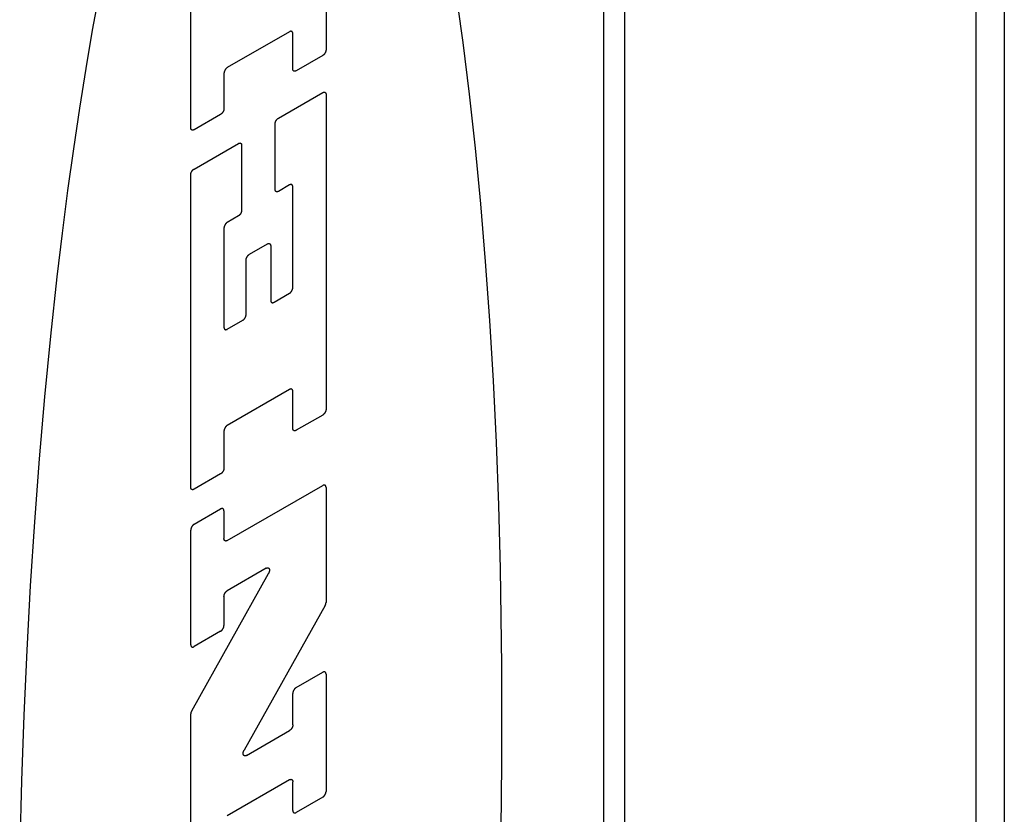
# Model space of a CAD drawing. Units: inches. Extents: x 0.4 to 16.6, y 0.6 to 10.4.
# Drawn here: x 14.8 to 15.1, y 8.3 to 8.5 of the extents above; entities that cross this region are included whole.
import ezdxf

# ---------------------------------------------------------------- set-up
doc = ezdxf.new("R2010")
doc.units = ezdxf.units.IN
doc.header["$LTSCALE"] = 0.935
doc.header["$MEASUREMENT"] = 0
doc.layers.get('0').update_dxf_attribs({"linetype": 'CONTINUOUS'})

msp = doc.modelspace()

# ---------------------------------------------------------------- linework, layer by layer
at = {"color": 7, "linetype": 'CONTINUOUS'}
for p, q in [((15.0134, 8.83084), (15.0134, 7.82016)), ((15.00782, 7.82951), (15.00782, 8.82277)), ((15.11713, 8.62707), (15.11713, 8.26833)), ((15.1094, 8.616), (15.1094, 8.25728)), ((14.93194, 8.53289), (14.93194, 8.48484)), ((14.89501, 8.46352), (14.89501, 8.5268)), ((14.92197, 8.48975), (14.90499, 8.47995)), ((14.92288, 8.47961), (14.92288, 8.48923)), ((14.93104, 8.48327), (14.92378, 8.47908)), ((14.90408, 8.47838), (14.90408, 8.46875)), ((14.91895, 8.46616), (14.93104, 8.47314)), ((14.93194, 8.47261), (14.93194, 8.38664)), ((14.90317, 8.46718), (14.89592, 8.463)), ((14.91804, 8.44668), (14.91804, 8.46459)), ((14.89592, 8.45226), (14.90801, 8.45924)), ((14.90891, 8.45872), (14.90891, 8.44101)), ((14.89501, 8.36532), (14.89501, 8.45069)), ((14.92197, 8.44791), (14.91895, 8.44616)), ((14.92288, 8.41988), (14.92288, 8.44738)), ((14.90801, 8.43944), (14.90499, 8.43769)), ((14.90408, 8.43612), (14.90408, 8.40903)), ((14.91103, 8.42897), (14.91592, 8.43179)), ((14.91683, 8.43127), (14.91683, 8.41639)), ((14.91012, 8.41252), (14.91012, 8.4274)), ((14.91774, 8.41587), (14.92197, 8.41831)), ((14.90499, 8.40851), (14.90922, 8.41095)), ((14.92197, 8.39205), (14.90499, 8.38225)), ((14.92288, 8.38141), (14.92288, 8.39153)), ((14.93104, 8.38507), (14.92378, 8.38089)), ((14.90408, 8.38068), (14.90408, 8.37056)), ((14.90317, 8.36899), (14.89592, 8.3648)), ((14.90499, 8.35078), (14.93104, 8.36582)), ((14.93194, 8.36529), (14.93194, 8.3339)), ((14.89592, 8.35522), (14.90317, 8.35941)), ((14.90408, 8.35889), (14.90408, 8.3513)), ((14.89501, 8.32234), (14.89501, 8.35365)), ((14.89526, 8.30431), (14.91625, 8.34182)), ((14.91559, 8.34322), (14.90499, 8.33709)), ((14.90408, 8.33552), (14.90408, 8.32758)), ((14.93169, 8.33303), (14.90957, 8.29349)), ((14.90317, 8.32601), (14.89592, 8.32182)), ((14.92378, 8.31061), (14.93104, 8.3148)), ((14.93194, 8.31428), (14.93194, 8.28227)), ((14.92288, 8.30045), (14.92288, 8.30904)), ((14.89501, 8.26094), (14.89501, 8.30344)), ((14.91023, 8.2921), (14.92197, 8.29888)), ((14.92197, 8.28544), (14.90499, 8.27564)), ((14.92288, 8.27703), (14.92288, 8.28492)), ((14.93104, 8.2807), (14.92378, 8.27651))]:
    msp.add_line(p, q, dxfattribs=at)
for points in [[(14.86998, 8.50032), (14.86812, 8.49016), (14.86633, 8.47967), (14.86461, 8.46887), (14.86297, 8.45777), (14.86139, 8.44638), (14.8599, 8.43473), (14.85848, 8.42283), (14.85672, 8.40661), (14.85511, 8.39002), (14.85365, 8.3731), (14.85235, 8.3559), (14.85121, 8.33846), (14.85023, 8.32084), (14.84942, 8.30306), (14.84878, 8.28519), (14.84831, 8.26727)], [(14.97974, 8.27196), (14.97995, 8.28988), (14.97995, 8.31662), (14.97956, 8.34305), (14.97909, 8.36043), (14.97845, 8.37756), (14.97764, 8.3944), (14.97666, 8.41089), (14.97552, 8.42701), (14.97422, 8.44271), (14.97276, 8.45794), (14.97115, 8.47267), (14.96939, 8.48686), (14.96797, 8.49713)], [(14.92288, 8.48923), (14.92287, 8.48926), (14.92287, 8.4893), (14.92287, 8.48933), (14.92287, 8.48936), (14.92286, 8.48939), (14.92286, 8.48942), (14.92285, 8.48945), (14.92284, 8.48948), (14.92284, 8.48951), (14.92283, 8.48954), (14.92282, 8.48957), (14.92281, 8.48959), (14.92279, 8.48962), (14.92278, 8.48964), (14.92277, 8.48966), (14.92275, 8.48968), (14.92274, 8.4897), (14.92272, 8.48972), (14.92271, 8.48974), (14.92269, 8.48976), (14.92267, 8.48978), (14.92265, 8.48979), (14.92263, 8.4898), (14.92261, 8.48982), (14.92259, 8.48983), (14.92257, 8.48984), (14.92254, 8.48985), (14.92252, 8.48986), (14.9225, 8.48986), (14.92247, 8.48987), (14.92245, 8.48987), (14.92242, 8.48988), (14.9224, 8.48988), (14.92237, 8.48988), (14.92234, 8.48988), (14.92232, 8.48987), (14.92229, 8.48987), (14.92226, 8.48987), (14.92223, 8.48986), (14.9222, 8.48985), (14.92217, 8.48984), (14.92215, 8.48984), (14.92212, 8.48982), (14.92209, 8.48981), (14.92206, 8.4898), (14.92203, 8.48979), (14.922, 8.48977), (14.92197, 8.48975)], [(14.93194, 8.48484), (14.93194, 8.48481), (14.93194, 8.48477), (14.93194, 8.48474), (14.93194, 8.4847), (14.93193, 8.48466), (14.93193, 8.48463), (14.93192, 8.48459), (14.93191, 8.48455), (14.9319, 8.48452), (14.93189, 8.48448), (14.93188, 8.48444), (14.93187, 8.4844), (14.93186, 8.48436), (14.93185, 8.48433), (14.93184, 8.48429), (14.93182, 8.48425), (14.93181, 8.48421), (14.93179, 8.48417), (14.93177, 8.48413), (14.93176, 8.4841), (14.93174, 8.48406), (14.93172, 8.48402), (14.9317, 8.48399), (14.93168, 8.48395), (14.93166, 8.48391), (14.93163, 8.48388), (14.93161, 8.48384), (14.93159, 8.48381), (14.93156, 8.48377), (14.93154, 8.48374), (14.93151, 8.48371), (14.93149, 8.48367), (14.93146, 8.48364), (14.93144, 8.48361), (14.93141, 8.48358), (14.93138, 8.48355), (14.93136, 8.48352), (14.93133, 8.4835), (14.9313, 8.48347), (14.93127, 8.48344), (14.93124, 8.48342), (14.93121, 8.48339), (14.93118, 8.48337), (14.93115, 8.48335), (14.93112, 8.48333), (14.9311, 8.48331), (14.93107, 8.48329), (14.93104, 8.48327)], [(14.90499, 8.47995), (14.90496, 8.47993), (14.90493, 8.47991), (14.9049, 8.47989), (14.90487, 8.47987), (14.90484, 8.47985), (14.90481, 8.47983), (14.90478, 8.4798), (14.90475, 8.47978), (14.90472, 8.47975), (14.90469, 8.47972), (14.90467, 8.4797), (14.90464, 8.47967), (14.90461, 8.47964), (14.90458, 8.47961), (14.90456, 8.47958), (14.90453, 8.47955), (14.90451, 8.47951), (14.90448, 8.47948), (14.90446, 8.47945), (14.90443, 8.47941), (14.90441, 8.47938), (14.90439, 8.47934), (14.90437, 8.47931), (14.90434, 8.47927), (14.90432, 8.47923), (14.9043, 8.4792), (14.90428, 8.47916), (14.90427, 8.47912), (14.90425, 8.47909), (14.90423, 8.47905), (14.90422, 8.47901), (14.9042, 8.47897), (14.90419, 8.47893), (14.90417, 8.47889), (14.90416, 8.47886), (14.90415, 8.47882), (14.90414, 8.47878), (14.90413, 8.47874), (14.90412, 8.4787), (14.90411, 8.47867), (14.9041, 8.47863), (14.9041, 8.47859), (14.90409, 8.47856), (14.90409, 8.47852), (14.90408, 8.47848), (14.90408, 8.47845), (14.90408, 8.47841), (14.90408, 8.47838)], [(14.92378, 8.47908), (14.92375, 8.47907), (14.92372, 8.47905), (14.92369, 8.47904), (14.92366, 8.47902), (14.92363, 8.47901), (14.92361, 8.479), (14.92358, 8.47899), (14.92355, 8.47898), (14.92352, 8.47898), (14.92349, 8.47897), (14.92346, 8.47897), (14.92343, 8.47896), (14.92341, 8.47896), (14.92338, 8.47896), (14.92335, 8.47896), (14.92333, 8.47896), (14.9233, 8.47897), (14.92328, 8.47897), (14.92325, 8.47897), (14.92323, 8.47898), (14.92321, 8.47899), (14.92318, 8.479), (14.92316, 8.47901), (14.92314, 8.47902), (14.92312, 8.47903), (14.9231, 8.47905), (14.92308, 8.47906), (14.92306, 8.47908), (14.92304, 8.4791), (14.92303, 8.47911), (14.92301, 8.47913), (14.923, 8.47915), (14.92298, 8.47918), (14.92297, 8.4792), (14.92296, 8.47922), (14.92294, 8.47925), (14.92293, 8.47927), (14.92292, 8.4793), (14.92291, 8.47933), (14.92291, 8.47935), (14.9229, 8.47938), (14.92289, 8.47941), (14.92289, 8.47944), (14.92288, 8.47948), (14.92288, 8.47951), (14.92288, 8.47954), (14.92288, 8.47957), (14.92288, 8.47961)], [(14.93104, 8.47314), (14.93107, 8.47315), (14.9311, 8.47317), (14.93112, 8.47318), (14.93115, 8.4732), (14.93118, 8.47321), (14.93121, 8.47322), (14.93124, 8.47323), (14.93127, 8.47324), (14.9313, 8.47324), (14.93133, 8.47325), (14.93136, 8.47326), (14.93138, 8.47326), (14.93141, 8.47326), (14.93144, 8.47326), (14.93146, 8.47326), (14.93149, 8.47326), (14.93151, 8.47326), (14.93154, 8.47325), (14.93156, 8.47325), (14.93159, 8.47324), (14.93161, 8.47323), (14.93163, 8.47322), (14.93166, 8.47321), (14.93168, 8.4732), (14.9317, 8.47319), (14.93172, 8.47317), (14.93174, 8.47316), (14.93176, 8.47314), (14.93177, 8.47313), (14.93179, 8.47311), (14.93181, 8.47309), (14.93182, 8.47307), (14.93184, 8.47305), (14.93185, 8.47302), (14.93186, 8.473), (14.93187, 8.47298), (14.93188, 8.47295), (14.93189, 8.47292), (14.9319, 8.4729), (14.93191, 8.47287), (14.93192, 8.47284), (14.93193, 8.47281), (14.93193, 8.47278), (14.93194, 8.47275), (14.93194, 8.47271), (14.93194, 8.47268), (14.93194, 8.47265), (14.93194, 8.47261)], [(14.90408, 8.46875), (14.90408, 8.46872), (14.90408, 8.46869), (14.90407, 8.46865), (14.90407, 8.46861), (14.90407, 8.46858), (14.90406, 8.46854), (14.90405, 8.4685), (14.90405, 8.46847), (14.90404, 8.46843), (14.90403, 8.46839), (14.90402, 8.46835), (14.90401, 8.46831), (14.904, 8.46828), (14.90398, 8.46824), (14.90397, 8.4682), (14.90396, 8.46816), (14.90394, 8.46812), (14.90393, 8.46808), (14.90391, 8.46805), (14.90389, 8.46801), (14.90387, 8.46797), (14.90385, 8.46793), (14.90383, 8.4679), (14.90381, 8.46786), (14.90379, 8.46783), (14.90377, 8.46779), (14.90375, 8.46775), (14.90372, 8.46772), (14.9037, 8.46769), (14.90368, 8.46765), (14.90365, 8.46762), (14.90363, 8.46759), (14.9036, 8.46755), (14.90357, 8.46752), (14.90355, 8.46749), (14.90352, 8.46746), (14.90349, 8.46744), (14.90346, 8.46741), (14.90343, 8.46738), (14.90341, 8.46736), (14.90338, 8.46733), (14.90335, 8.46731), (14.90332, 8.46728), (14.90329, 8.46726), (14.90326, 8.46724), (14.90323, 8.46722), (14.9032, 8.4672), (14.90317, 8.46718)], [(14.91804, 8.46459), (14.91804, 8.46462), (14.91804, 8.46466), (14.91804, 8.46469), (14.91805, 8.46473), (14.91805, 8.46476), (14.91806, 8.4648), (14.91806, 8.46484), (14.91807, 8.46488), (14.91808, 8.46491), (14.91809, 8.46495), (14.9181, 8.46499), (14.91811, 8.46503), (14.91812, 8.46507), (14.91813, 8.4651), (14.91815, 8.46514), (14.91816, 8.46518), (14.91818, 8.46522), (14.91819, 8.46526), (14.91821, 8.4653), (14.91823, 8.46533), (14.91825, 8.46537), (14.91826, 8.46541), (14.91828, 8.46544), (14.9183, 8.46548), (14.91833, 8.46552), (14.91835, 8.46555), (14.91837, 8.46559), (14.91839, 8.46562), (14.91842, 8.46566), (14.91844, 8.46569), (14.91847, 8.46572), (14.91849, 8.46576), (14.91852, 8.46579), (14.91854, 8.46582), (14.91857, 8.46585), (14.9186, 8.46588), (14.91863, 8.46591), (14.91865, 8.46593), (14.91868, 8.46596), (14.91871, 8.46599), (14.91874, 8.46601), (14.91877, 8.46604), (14.9188, 8.46606), (14.91883, 8.46608), (14.91886, 8.4661), (14.91889, 8.46612), (14.91892, 8.46614), (14.91895, 8.46616)], [(14.89592, 8.463), (14.89589, 8.46298), (14.89586, 8.46296), (14.89583, 8.46295), (14.8958, 8.46294), (14.89577, 8.46293), (14.89574, 8.46291), (14.89571, 8.4629), (14.89568, 8.4629), (14.89565, 8.46289), (14.89563, 8.46288), (14.8956, 8.46288), (14.89557, 8.46288), (14.89554, 8.46287), (14.89552, 8.46287), (14.89549, 8.46287), (14.89546, 8.46287), (14.89544, 8.46288), (14.89541, 8.46288), (14.89539, 8.46289), (14.89537, 8.46289), (14.89534, 8.4629), (14.89532, 8.46291), (14.8953, 8.46292), (14.89528, 8.46293), (14.89526, 8.46295), (14.89524, 8.46296), (14.89522, 8.46297), (14.8952, 8.46299), (14.89518, 8.46301), (14.89516, 8.46303), (14.89515, 8.46305), (14.89513, 8.46307), (14.89512, 8.46309), (14.8951, 8.46311), (14.89509, 8.46313), (14.89508, 8.46316), (14.89507, 8.46318), (14.89506, 8.46321), (14.89505, 8.46324), (14.89504, 8.46327), (14.89503, 8.4633), (14.89503, 8.46333), (14.89502, 8.46336), (14.89502, 8.46339), (14.89502, 8.46342), (14.89501, 8.46345), (14.89501, 8.46349), (14.89501, 8.46352)], [(14.90801, 8.45924), (14.90804, 8.45926), (14.90807, 8.45927), (14.9081, 8.45929), (14.90813, 8.4593), (14.90816, 8.45931), (14.90818, 8.45932), (14.90821, 8.45933), (14.90824, 8.45934), (14.90827, 8.45935), (14.9083, 8.45935), (14.90833, 8.45936), (14.90835, 8.45936), (14.90838, 8.45936), (14.90841, 8.45937), (14.90844, 8.45937), (14.90846, 8.45936), (14.90849, 8.45936), (14.90851, 8.45936), (14.90854, 8.45935), (14.90856, 8.45934), (14.90858, 8.45934), (14.90861, 8.45933), (14.90863, 8.45932), (14.90865, 8.45931), (14.90867, 8.45929), (14.90869, 8.45928), (14.90871, 8.45926), (14.90873, 8.45925), (14.90874, 8.45923), (14.90876, 8.45921), (14.90878, 8.45919), (14.90879, 8.45917), (14.90881, 8.45915), (14.90882, 8.45913), (14.90883, 8.4591), (14.90885, 8.45908), (14.90886, 8.45905), (14.90887, 8.45903), (14.90888, 8.459), (14.90888, 8.45897), (14.90889, 8.45894), (14.9089, 8.45891), (14.9089, 8.45888), (14.90891, 8.45885), (14.90891, 8.45882), (14.90891, 8.45879), (14.90891, 8.45875), (14.90891, 8.45872)], [(14.89501, 8.45069), (14.89501, 8.45073), (14.89501, 8.45076), (14.89502, 8.4508), (14.89502, 8.45083), (14.89502, 8.45087), (14.89503, 8.45091), (14.89503, 8.45094), (14.89504, 8.45098), (14.89505, 8.45102), (14.89506, 8.45106), (14.89507, 8.45109), (14.89508, 8.45113), (14.89509, 8.45117), (14.8951, 8.45121), (14.89512, 8.45125), (14.89513, 8.45129), (14.89515, 8.45132), (14.89516, 8.45136), (14.89518, 8.4514), (14.8952, 8.45144), (14.89522, 8.45147), (14.89524, 8.45151), (14.89526, 8.45155), (14.89528, 8.45159), (14.8953, 8.45162), (14.89532, 8.45166), (14.89534, 8.45169), (14.89537, 8.45173), (14.89539, 8.45176), (14.89541, 8.45179), (14.89544, 8.45183), (14.89546, 8.45186), (14.89549, 8.45189), (14.89552, 8.45192), (14.89554, 8.45195), (14.89557, 8.45198), (14.8956, 8.45201), (14.89563, 8.45204), (14.89565, 8.45206), (14.89568, 8.45209), (14.89571, 8.45212), (14.89574, 8.45214), (14.89577, 8.45216), (14.8958, 8.45218), (14.89583, 8.45221), (14.89586, 8.45223), (14.89589, 8.45224), (14.89592, 8.45226)], [(14.91895, 8.44616), (14.91892, 8.44614), (14.91889, 8.44613), (14.91886, 8.44611), (14.91883, 8.4461), (14.9188, 8.44609), (14.91877, 8.44608), (14.91874, 8.44607), (14.91871, 8.44606), (14.91868, 8.44605), (14.91865, 8.44605), (14.91863, 8.44604), (14.9186, 8.44604), (14.91857, 8.44604), (14.91854, 8.44604), (14.91852, 8.44604), (14.91849, 8.44604), (14.91847, 8.44604), (14.91844, 8.44605), (14.91842, 8.44605), (14.91839, 8.44606), (14.91837, 8.44607), (14.91835, 8.44608), (14.91833, 8.44609), (14.9183, 8.4461), (14.91828, 8.44611), (14.91826, 8.44612), (14.91825, 8.44614), (14.91823, 8.44616), (14.91821, 8.44617), (14.91819, 8.44619), (14.91818, 8.44621), (14.91816, 8.44623), (14.91815, 8.44625), (14.91813, 8.44628), (14.91812, 8.4463), (14.91811, 8.44632), (14.9181, 8.44635), (14.91809, 8.44638), (14.91808, 8.4464), (14.91807, 8.44643), (14.91806, 8.44646), (14.91806, 8.44649), (14.91805, 8.44652), (14.91805, 8.44655), (14.91804, 8.44658), (14.91804, 8.44662), (14.91804, 8.44665), (14.91804, 8.44668)], [(14.92288, 8.44738), (14.92287, 8.44742), (14.92287, 8.44745), (14.92287, 8.44748), (14.92287, 8.44751), (14.92286, 8.44755), (14.92286, 8.44758), (14.92285, 8.44761), (14.92284, 8.44764), (14.92284, 8.44766), (14.92283, 8.44769), (14.92282, 8.44772), (14.92281, 8.44774), (14.92279, 8.44777), (14.92278, 8.44779), (14.92277, 8.44781), (14.92275, 8.44784), (14.92274, 8.44786), (14.92272, 8.44788), (14.92271, 8.44789), (14.92269, 8.44791), (14.92267, 8.44793), (14.92265, 8.44794), (14.92263, 8.44796), (14.92261, 8.44797), (14.92259, 8.44798), (14.92257, 8.44799), (14.92254, 8.448), (14.92252, 8.44801), (14.9225, 8.44801), (14.92247, 8.44802), (14.92245, 8.44802), (14.92242, 8.44803), (14.9224, 8.44803), (14.92237, 8.44803), (14.92234, 8.44803), (14.92232, 8.44803), (14.92229, 8.44802), (14.92226, 8.44802), (14.92223, 8.44801), (14.9222, 8.44801), (14.92217, 8.448), (14.92215, 8.44799), (14.92212, 8.44798), (14.92209, 8.44796), (14.92206, 8.44795), (14.92203, 8.44794), (14.922, 8.44792), (14.92197, 8.44791)], [(14.90891, 8.44101), (14.90891, 8.44097), (14.90891, 8.44094), (14.90891, 8.4409), (14.90891, 8.44087), (14.9089, 8.44083), (14.9089, 8.44079), (14.90889, 8.44076), (14.90888, 8.44072), (14.90888, 8.44068), (14.90887, 8.44064), (14.90886, 8.44061), (14.90885, 8.44057), (14.90883, 8.44053), (14.90882, 8.44049), (14.90881, 8.44045), (14.90879, 8.44041), (14.90878, 8.44038), (14.90876, 8.44034), (14.90874, 8.4403), (14.90873, 8.44026), (14.90871, 8.44023), (14.90869, 8.44019), (14.90867, 8.44015), (14.90865, 8.44011), (14.90863, 8.44008), (14.90861, 8.44004), (14.90858, 8.44001), (14.90856, 8.43997), (14.90854, 8.43994), (14.90851, 8.4399), (14.90849, 8.43987), (14.90846, 8.43984), (14.90844, 8.43981), (14.90841, 8.43978), (14.90838, 8.43975), (14.90835, 8.43972), (14.90833, 8.43969), (14.9083, 8.43966), (14.90827, 8.43963), (14.90824, 8.43961), (14.90821, 8.43958), (14.90818, 8.43956), (14.90816, 8.43954), (14.90813, 8.43952), (14.9081, 8.43949), (14.90807, 8.43947), (14.90804, 8.43946), (14.90801, 8.43944)], [(14.90499, 8.43769), (14.90496, 8.43767), (14.90493, 8.43766), (14.9049, 8.43764), (14.90487, 8.43762), (14.90484, 8.43759), (14.90481, 8.43757), (14.90478, 8.43755), (14.90475, 8.43752), (14.90472, 8.4375), (14.90469, 8.43747), (14.90467, 8.43744), (14.90464, 8.43741), (14.90461, 8.43738), (14.90458, 8.43735), (14.90456, 8.43732), (14.90453, 8.43729), (14.90451, 8.43726), (14.90448, 8.43723), (14.90446, 8.43719), (14.90443, 8.43716), (14.90441, 8.43712), (14.90439, 8.43709), (14.90437, 8.43705), (14.90434, 8.43702), (14.90432, 8.43698), (14.9043, 8.43694), (14.90428, 8.4369), (14.90427, 8.43687), (14.90425, 8.43683), (14.90423, 8.43679), (14.90422, 8.43675), (14.9042, 8.43672), (14.90419, 8.43668), (14.90417, 8.43664), (14.90416, 8.4366), (14.90415, 8.43656), (14.90414, 8.43652), (14.90413, 8.43649), (14.90412, 8.43645), (14.90411, 8.43641), (14.9041, 8.43637), (14.9041, 8.43634), (14.90409, 8.4363), (14.90409, 8.43626), (14.90408, 8.43623), (14.90408, 8.43619), (14.90408, 8.43616), (14.90408, 8.43612)], [(14.91592, 8.43179), (14.91595, 8.43181), (14.91598, 8.43182), (14.91601, 8.43184), (14.91604, 8.43185), (14.91607, 8.43186), (14.9161, 8.43187), (14.91613, 8.43188), (14.91616, 8.43189), (14.91619, 8.4319), (14.91621, 8.43191), (14.91624, 8.43191), (14.91627, 8.43191), (14.9163, 8.43192), (14.91632, 8.43192), (14.91635, 8.43192), (14.91638, 8.43191), (14.9164, 8.43191), (14.91643, 8.43191), (14.91645, 8.4319), (14.91648, 8.43189), (14.9165, 8.43189), (14.91652, 8.43188), (14.91654, 8.43187), (14.91656, 8.43186), (14.91658, 8.43184), (14.9166, 8.43183), (14.91662, 8.43181), (14.91664, 8.4318), (14.91666, 8.43178), (14.91668, 8.43176), (14.91669, 8.43174), (14.91671, 8.43172), (14.91672, 8.4317), (14.91674, 8.43168), (14.91675, 8.43165), (14.91676, 8.43163), (14.91677, 8.4316), (14.91678, 8.43158), (14.91679, 8.43155), (14.9168, 8.43152), (14.91681, 8.43149), (14.91681, 8.43146), (14.91682, 8.43143), (14.91682, 8.4314), (14.91683, 8.43137), (14.91683, 8.43134), (14.91683, 8.4313), (14.91683, 8.43127)], [(14.91012, 8.4274), (14.91012, 8.42743), (14.91013, 8.42747), (14.91013, 8.4275), (14.91013, 8.42754), (14.91014, 8.42757), (14.91014, 8.42761), (14.91015, 8.42765), (14.91015, 8.42769), (14.91016, 8.42772), (14.91017, 8.42776), (14.91018, 8.4278), (14.91019, 8.42784), (14.9102, 8.42788), (14.91022, 8.42791), (14.91023, 8.42795), (14.91025, 8.42799), (14.91026, 8.42803), (14.91028, 8.42807), (14.91029, 8.42811), (14.91031, 8.42814), (14.91033, 8.42818), (14.91035, 8.42822), (14.91037, 8.42825), (14.91039, 8.42829), (14.91041, 8.42833), (14.91043, 8.42836), (14.91046, 8.4284), (14.91048, 8.42843), (14.9105, 8.42847), (14.91053, 8.4285), (14.91055, 8.42853), (14.91058, 8.42857), (14.9106, 8.4286), (14.91063, 8.42863), (14.91066, 8.42866), (14.91068, 8.42869), (14.91071, 8.42872), (14.91074, 8.42874), (14.91077, 8.42877), (14.9108, 8.4288), (14.91082, 8.42882), (14.91085, 8.42885), (14.91088, 8.42887), (14.91091, 8.42889), (14.91094, 8.42891), (14.91097, 8.42893), (14.911, 8.42895), (14.91103, 8.42897)], [(14.92197, 8.41831), (14.922, 8.41833), (14.92203, 8.41835), (14.92206, 8.41837), (14.92209, 8.41839), (14.92212, 8.41841), (14.92215, 8.41843), (14.92217, 8.41846), (14.9222, 8.41848), (14.92223, 8.41851), (14.92226, 8.41854), (14.92229, 8.41856), (14.92232, 8.41859), (14.92234, 8.41862), (14.92237, 8.41865), (14.9224, 8.41868), (14.92242, 8.41871), (14.92245, 8.41875), (14.92247, 8.41878), (14.9225, 8.41881), (14.92252, 8.41885), (14.92254, 8.41888), (14.92257, 8.41892), (14.92259, 8.41895), (14.92261, 8.41899), (14.92263, 8.41902), (14.92265, 8.41906), (14.92267, 8.4191), (14.92269, 8.41914), (14.92271, 8.41917), (14.92272, 8.41921), (14.92274, 8.41925), (14.92275, 8.41929), (14.92277, 8.41933), (14.92278, 8.41936), (14.92279, 8.4194), (14.92281, 8.41944), (14.92282, 8.41948), (14.92283, 8.41952), (14.92284, 8.41956), (14.92284, 8.41959), (14.92285, 8.41963), (14.92286, 8.41967), (14.92286, 8.4197), (14.92287, 8.41974), (14.92287, 8.41978), (14.92287, 8.41981), (14.92287, 8.41985), (14.92288, 8.41988)], [(14.91683, 8.41639), (14.91683, 8.41636), (14.91683, 8.41632), (14.91683, 8.41629), (14.91684, 8.41626), (14.91684, 8.41623), (14.91685, 8.4162), (14.91685, 8.41617), (14.91686, 8.41614), (14.91687, 8.41611), (14.91688, 8.41608), (14.91689, 8.41606), (14.9169, 8.41603), (14.91691, 8.41601), (14.91692, 8.41598), (14.91694, 8.41596), (14.91695, 8.41594), (14.91697, 8.41592), (14.91698, 8.4159), (14.917, 8.41588), (14.91702, 8.41586), (14.91704, 8.41585), (14.91706, 8.41583), (14.91708, 8.41582), (14.9171, 8.4158), (14.91712, 8.41579), (14.91714, 8.41578), (14.91716, 8.41577), (14.91718, 8.41577), (14.91721, 8.41576), (14.91723, 8.41575), (14.91726, 8.41575), (14.91728, 8.41575), (14.91731, 8.41574), (14.91734, 8.41574), (14.91736, 8.41575), (14.91739, 8.41575), (14.91742, 8.41575), (14.91745, 8.41576), (14.91747, 8.41576), (14.9175, 8.41577), (14.91753, 8.41578), (14.91756, 8.41579), (14.91759, 8.4158), (14.91762, 8.41581), (14.91765, 8.41582), (14.91768, 8.41584), (14.91771, 8.41585), (14.91774, 8.41587)], [(14.90922, 8.41095), (14.90925, 8.41097), (14.90928, 8.41099), (14.90931, 8.41101), (14.90934, 8.41103), (14.90936, 8.41105), (14.90939, 8.41107), (14.90942, 8.4111), (14.90945, 8.41112), (14.90948, 8.41115), (14.90951, 8.41117), (14.90954, 8.4112), (14.90956, 8.41123), (14.90959, 8.41126), (14.90962, 8.41129), (14.90964, 8.41132), (14.90967, 8.41135), (14.9097, 8.41138), (14.90972, 8.41142), (14.90974, 8.41145), (14.90977, 8.41148), (14.90979, 8.41152), (14.90981, 8.41155), (14.90984, 8.41159), (14.90986, 8.41163), (14.90988, 8.41166), (14.9099, 8.4117), (14.90992, 8.41174), (14.90994, 8.41177), (14.90995, 8.41181), (14.90997, 8.41185), (14.90999, 8.41189), (14.91, 8.41193), (14.91002, 8.41196), (14.91003, 8.412), (14.91004, 8.41204), (14.91005, 8.41208), (14.91007, 8.41212), (14.91008, 8.41216), (14.91008, 8.41219), (14.91009, 8.41223), (14.9101, 8.41227), (14.91011, 8.41231), (14.91011, 8.41234), (14.91012, 8.41238), (14.91012, 8.41241), (14.91012, 8.41245), (14.91012, 8.41249), (14.91012, 8.41252)], [(14.90408, 8.40903), (14.90408, 8.409), (14.90408, 8.40896), (14.90408, 8.40893), (14.90409, 8.4089), (14.90409, 8.40887), (14.9041, 8.40884), (14.9041, 8.40881), (14.90411, 8.40878), (14.90412, 8.40875), (14.90413, 8.40872), (14.90414, 8.40869), (14.90415, 8.40867), (14.90416, 8.40864), (14.90417, 8.40862), (14.90419, 8.4086), (14.9042, 8.40858), (14.90422, 8.40856), (14.90423, 8.40854), (14.90425, 8.40852), (14.90427, 8.4085), (14.90428, 8.40848), (14.9043, 8.40847), (14.90432, 8.40846), (14.90434, 8.40844), (14.90437, 8.40843), (14.90439, 8.40842), (14.90441, 8.40841), (14.90443, 8.4084), (14.90446, 8.4084), (14.90448, 8.40839), (14.90451, 8.40839), (14.90453, 8.40838), (14.90456, 8.40838), (14.90458, 8.40838), (14.90461, 8.40838), (14.90464, 8.40839), (14.90467, 8.40839), (14.90469, 8.40839), (14.90472, 8.4084), (14.90475, 8.40841), (14.90478, 8.40841), (14.90481, 8.40842), (14.90484, 8.40843), (14.90487, 8.40845), (14.9049, 8.40846), (14.90493, 8.40847), (14.90496, 8.40849), (14.90499, 8.40851)], [(14.92288, 8.39153), (14.92287, 8.39156), (14.92287, 8.3916), (14.92287, 8.39163), (14.92287, 8.39166), (14.92286, 8.39169), (14.92286, 8.39172), (14.92285, 8.39175), (14.92284, 8.39178), (14.92284, 8.39181), (14.92283, 8.39184), (14.92282, 8.39187), (14.92281, 8.39189), (14.92279, 8.39192), (14.92278, 8.39194), (14.92277, 8.39196), (14.92275, 8.39198), (14.92274, 8.392), (14.92272, 8.39202), (14.92271, 8.39204), (14.92269, 8.39206), (14.92267, 8.39208), (14.92265, 8.39209), (14.92263, 8.3921), (14.92261, 8.39212), (14.92259, 8.39213), (14.92257, 8.39214), (14.92254, 8.39215), (14.92252, 8.39216), (14.9225, 8.39216), (14.92247, 8.39217), (14.92245, 8.39217), (14.92242, 8.39218), (14.9224, 8.39218), (14.92237, 8.39218), (14.92234, 8.39218), (14.92232, 8.39217), (14.92229, 8.39217), (14.92226, 8.39217), (14.92223, 8.39216), (14.9222, 8.39215), (14.92217, 8.39215), (14.92215, 8.39214), (14.92212, 8.39212), (14.92209, 8.39211), (14.92206, 8.3921), (14.92203, 8.39209), (14.922, 8.39207), (14.92197, 8.39205)], [(14.93194, 8.38664), (14.93194, 8.38661), (14.93194, 8.38658), (14.93194, 8.38654), (14.93194, 8.3865), (14.93193, 8.38647), (14.93193, 8.38643), (14.93192, 8.38639), (14.93191, 8.38636), (14.9319, 8.38632), (14.93189, 8.38628), (14.93188, 8.38624), (14.93187, 8.3862), (14.93186, 8.38617), (14.93185, 8.38613), (14.93184, 8.38609), (14.93182, 8.38605), (14.93181, 8.38601), (14.93179, 8.38597), (14.93177, 8.38594), (14.93176, 8.3859), (14.93174, 8.38586), (14.93172, 8.38582), (14.9317, 8.38579), (14.93168, 8.38575), (14.93166, 8.38571), (14.93163, 8.38568), (14.93161, 8.38564), (14.93159, 8.38561), (14.93156, 8.38558), (14.93154, 8.38554), (14.93151, 8.38551), (14.93149, 8.38548), (14.93146, 8.38544), (14.93144, 8.38541), (14.93141, 8.38538), (14.93138, 8.38535), (14.93136, 8.38533), (14.93133, 8.3853), (14.9313, 8.38527), (14.93127, 8.38525), (14.93124, 8.38522), (14.93121, 8.3852), (14.93118, 8.38517), (14.93115, 8.38515), (14.93112, 8.38513), (14.9311, 8.38511), (14.93107, 8.38509), (14.93104, 8.38507)], [(14.90499, 8.38225), (14.90496, 8.38223), (14.90493, 8.38221), (14.9049, 8.38219), (14.90487, 8.38217), (14.90484, 8.38215), (14.90481, 8.38213), (14.90478, 8.3821), (14.90475, 8.38208), (14.90472, 8.38205), (14.90469, 8.38202), (14.90467, 8.382), (14.90464, 8.38197), (14.90461, 8.38194), (14.90458, 8.38191), (14.90456, 8.38188), (14.90453, 8.38185), (14.90451, 8.38181), (14.90448, 8.38178), (14.90446, 8.38175), (14.90443, 8.38171), (14.90441, 8.38168), (14.90439, 8.38164), (14.90437, 8.38161), (14.90434, 8.38157), (14.90432, 8.38154), (14.9043, 8.3815), (14.90428, 8.38146), (14.90427, 8.38142), (14.90425, 8.38139), (14.90423, 8.38135), (14.90422, 8.38131), (14.9042, 8.38127), (14.90419, 8.38123), (14.90417, 8.3812), (14.90416, 8.38116), (14.90415, 8.38112), (14.90414, 8.38108), (14.90413, 8.38104), (14.90412, 8.381), (14.90411, 8.38097), (14.9041, 8.38093), (14.9041, 8.38089), (14.90409, 8.38086), (14.90409, 8.38082), (14.90408, 8.38078), (14.90408, 8.38075), (14.90408, 8.38071), (14.90408, 8.38068)], [(14.92378, 8.38089), (14.92375, 8.38087), (14.92372, 8.38085), (14.92369, 8.38084), (14.92366, 8.38083), (14.92363, 8.38081), (14.92361, 8.3808), (14.92358, 8.38079), (14.92355, 8.38079), (14.92352, 8.38078), (14.92349, 8.38077), (14.92346, 8.38077), (14.92343, 8.38077), (14.92341, 8.38076), (14.92338, 8.38076), (14.92335, 8.38076), (14.92333, 8.38076), (14.9233, 8.38077), (14.92328, 8.38077), (14.92325, 8.38078), (14.92323, 8.38078), (14.92321, 8.38079), (14.92318, 8.3808), (14.92316, 8.38081), (14.92314, 8.38082), (14.92312, 8.38084), (14.9231, 8.38085), (14.92308, 8.38086), (14.92306, 8.38088), (14.92304, 8.3809), (14.92303, 8.38092), (14.92301, 8.38094), (14.923, 8.38096), (14.92298, 8.38098), (14.92297, 8.381), (14.92296, 8.38102), (14.92294, 8.38105), (14.92293, 8.38107), (14.92292, 8.3811), (14.92291, 8.38113), (14.92291, 8.38116), (14.9229, 8.38119), (14.92289, 8.38122), (14.92289, 8.38125), (14.92288, 8.38128), (14.92288, 8.38131), (14.92288, 8.38134), (14.92288, 8.38138), (14.92288, 8.38141)], [(14.90408, 8.37056), (14.90408, 8.37052), (14.90408, 8.37049), (14.90407, 8.37045), (14.90407, 8.37042), (14.90407, 8.37038), (14.90406, 8.37034), (14.90405, 8.37031), (14.90405, 8.37027), (14.90404, 8.37023), (14.90403, 8.37019), (14.90402, 8.37015), (14.90401, 8.37012), (14.904, 8.37008), (14.90398, 8.37004), (14.90397, 8.37), (14.90396, 8.36996), (14.90394, 8.36993), (14.90393, 8.36989), (14.90391, 8.36985), (14.90389, 8.36981), (14.90387, 8.36977), (14.90385, 8.36974), (14.90383, 8.3697), (14.90381, 8.36966), (14.90379, 8.36963), (14.90377, 8.36959), (14.90375, 8.36956), (14.90372, 8.36952), (14.9037, 8.36949), (14.90368, 8.36945), (14.90365, 8.36942), (14.90363, 8.36939), (14.9036, 8.36936), (14.90357, 8.36933), (14.90355, 8.3693), (14.90352, 8.36927), (14.90349, 8.36924), (14.90346, 8.36921), (14.90343, 8.36918), (14.90341, 8.36916), (14.90338, 8.36913), (14.90335, 8.36911), (14.90332, 8.36909), (14.90329, 8.36906), (14.90326, 8.36904), (14.90323, 8.36902), (14.9032, 8.369), (14.90317, 8.36899)], [(14.93194, 8.36529), (14.93194, 8.36533), (14.93194, 8.36536), (14.93194, 8.36539), (14.93194, 8.36542), (14.93193, 8.36546), (14.93193, 8.36549), (14.93192, 8.36552), (14.93191, 8.36555), (14.9319, 8.36557), (14.93189, 8.3656), (14.93188, 8.36563), (14.93187, 8.36565), (14.93186, 8.36568), (14.93185, 8.3657), (14.93184, 8.36572), (14.93182, 8.36575), (14.93181, 8.36577), (14.93179, 8.36579), (14.93177, 8.3658), (14.93176, 8.36582), (14.93174, 8.36584), (14.93172, 8.36585), (14.9317, 8.36587), (14.93168, 8.36588), (14.93166, 8.36589), (14.93163, 8.3659), (14.93161, 8.36591), (14.93159, 8.36592), (14.93156, 8.36592), (14.93154, 8.36593), (14.93151, 8.36593), (14.93149, 8.36594), (14.93146, 8.36594), (14.93144, 8.36594), (14.93141, 8.36594), (14.93138, 8.36594), (14.93136, 8.36593), (14.93133, 8.36593), (14.9313, 8.36592), (14.93127, 8.36592), (14.93124, 8.36591), (14.93121, 8.3659), (14.93118, 8.36589), (14.93115, 8.36587), (14.93112, 8.36586), (14.9311, 8.36585), (14.93107, 8.36583), (14.93104, 8.36582)], [(14.89592, 8.3648), (14.89589, 8.36478), (14.89586, 8.36477), (14.89583, 8.36475), (14.8958, 8.36474), (14.89577, 8.36473), (14.89574, 8.36472), (14.89571, 8.36471), (14.89568, 8.3647), (14.89565, 8.36469), (14.89563, 8.36469), (14.8956, 8.36468), (14.89557, 8.36468), (14.89554, 8.36468), (14.89552, 8.36468), (14.89549, 8.36468), (14.89546, 8.36468), (14.89544, 8.36468), (14.89541, 8.36468), (14.89539, 8.36469), (14.89537, 8.3647), (14.89534, 8.3647), (14.89532, 8.36471), (14.8953, 8.36472), (14.89528, 8.36474), (14.89526, 8.36475), (14.89524, 8.36476), (14.89522, 8.36478), (14.8952, 8.36479), (14.89518, 8.36481), (14.89516, 8.36483), (14.89515, 8.36485), (14.89513, 8.36487), (14.89512, 8.36489), (14.8951, 8.36491), (14.89509, 8.36494), (14.89508, 8.36496), (14.89507, 8.36499), (14.89506, 8.36501), (14.89505, 8.36504), (14.89504, 8.36507), (14.89503, 8.3651), (14.89503, 8.36513), (14.89502, 8.36516), (14.89502, 8.36519), (14.89502, 8.36522), (14.89501, 8.36525), (14.89501, 8.36529), (14.89501, 8.36532)], [(14.90408, 8.35889), (14.90408, 8.35892), (14.90408, 8.35895), (14.90407, 8.35899), (14.90407, 8.35902), (14.90407, 8.35905), (14.90406, 8.35908), (14.90405, 8.35911), (14.90405, 8.35914), (14.90404, 8.35917), (14.90403, 8.35919), (14.90402, 8.35922), (14.90401, 8.35925), (14.904, 8.35927), (14.90398, 8.35929), (14.90397, 8.35932), (14.90396, 8.35934), (14.90394, 8.35936), (14.90393, 8.35938), (14.90391, 8.3594), (14.90389, 8.35941), (14.90387, 8.35943), (14.90385, 8.35945), (14.90383, 8.35946), (14.90381, 8.35947), (14.90379, 8.35948), (14.90377, 8.35949), (14.90375, 8.3595), (14.90372, 8.35951), (14.9037, 8.35952), (14.90368, 8.35952), (14.90365, 8.35953), (14.90363, 8.35953), (14.9036, 8.35953), (14.90357, 8.35953), (14.90355, 8.35953), (14.90352, 8.35953), (14.90349, 8.35953), (14.90346, 8.35952), (14.90343, 8.35952), (14.90341, 8.35951), (14.90338, 8.3595), (14.90335, 8.35949), (14.90332, 8.35948), (14.90329, 8.35947), (14.90326, 8.35946), (14.90323, 8.35944), (14.9032, 8.35943), (14.90317, 8.35941)], [(14.89592, 8.35522), (14.89589, 8.3552), (14.89586, 8.35518), (14.89583, 8.35516), (14.8958, 8.35514), (14.89577, 8.35512), (14.89574, 8.3551), (14.89571, 8.35507), (14.89568, 8.35505), (14.89565, 8.35502), (14.89563, 8.355), (14.8956, 8.35497), (14.89557, 8.35494), (14.89554, 8.35491), (14.89552, 8.35488), (14.89549, 8.35485), (14.89546, 8.35482), (14.89544, 8.35479), (14.89541, 8.35475), (14.89539, 8.35472), (14.89537, 8.35469), (14.89534, 8.35465), (14.89532, 8.35462), (14.8953, 8.35458), (14.89528, 8.35454), (14.89526, 8.35451), (14.89524, 8.35447), (14.89522, 8.35443), (14.8952, 8.3544), (14.89518, 8.35436), (14.89516, 8.35432), (14.89515, 8.35428), (14.89513, 8.35424), (14.89512, 8.35421), (14.8951, 8.35417), (14.89509, 8.35413), (14.89508, 8.35409), (14.89507, 8.35405), (14.89506, 8.35401), (14.89505, 8.35398), (14.89504, 8.35394), (14.89503, 8.3539), (14.89503, 8.35386), (14.89502, 8.35383), (14.89502, 8.35379), (14.89502, 8.35376), (14.89501, 8.35372), (14.89501, 8.35368), (14.89501, 8.35365)], [(14.90499, 8.35078), (14.90496, 8.35076), (14.90493, 8.35074), (14.9049, 8.35073), (14.90487, 8.35072), (14.90484, 8.3507), (14.90481, 8.35069), (14.90478, 8.35068), (14.90475, 8.35068), (14.90472, 8.35067), (14.90469, 8.35066), (14.90467, 8.35066), (14.90464, 8.35065), (14.90461, 8.35065), (14.90458, 8.35065), (14.90456, 8.35065), (14.90453, 8.35065), (14.90451, 8.35066), (14.90448, 8.35066), (14.90446, 8.35067), (14.90443, 8.35067), (14.90441, 8.35068), (14.90439, 8.35069), (14.90437, 8.3507), (14.90434, 8.35071), (14.90432, 8.35072), (14.9043, 8.35074), (14.90428, 8.35075), (14.90427, 8.35077), (14.90425, 8.35079), (14.90423, 8.35081), (14.90422, 8.35082), (14.9042, 8.35085), (14.90419, 8.35087), (14.90417, 8.35089), (14.90416, 8.35091), (14.90415, 8.35094), (14.90414, 8.35096), (14.90413, 8.35099), (14.90412, 8.35102), (14.90411, 8.35105), (14.9041, 8.35107), (14.9041, 8.3511), (14.90409, 8.35114), (14.90409, 8.35117), (14.90408, 8.3512), (14.90408, 8.35123), (14.90408, 8.35126), (14.90408, 8.3513)], [(14.91559, 8.34322), (14.91563, 8.34324), (14.91566, 8.34325), (14.9157, 8.34327), (14.91573, 8.34328), (14.91577, 8.3433), (14.9158, 8.34331), (14.91583, 8.34332), (14.91587, 8.34333), (14.9159, 8.34333), (14.91593, 8.34334), (14.91597, 8.34334), (14.916, 8.34334), (14.91603, 8.34334), (14.91606, 8.34334), (14.91609, 8.34333), (14.91612, 8.34332), (14.91615, 8.34332), (14.91617, 8.34331), (14.9162, 8.34329), (14.91623, 8.34328), (14.91625, 8.34327), (14.91628, 8.34325), (14.9163, 8.34323), (14.91632, 8.34321), (14.91634, 8.34319), (14.91636, 8.34317), (14.91638, 8.34314), (14.91639, 8.34312), (14.91641, 8.34309), (14.91642, 8.34306), (14.91644, 8.34303), (14.91645, 8.343), (14.91646, 8.34297), (14.91647, 8.34293), (14.91648, 8.3429), (14.91648, 8.34286), (14.91649, 8.34283), (14.91649, 8.34279), (14.9165, 8.34275), (14.9165, 8.34271), (14.9165, 8.34267), (14.9165, 8.34263), (14.91649, 8.34258), (14.91649, 8.34254), (14.91648, 8.3425), (14.91648, 8.34245), (14.91647, 8.34241), (14.91646, 8.34236), (14.91645, 8.34232), (14.91644, 8.34227), (14.91642, 8.34223), (14.91641, 8.34218), (14.91639, 8.34214), (14.91637, 8.34209), (14.91636, 8.34205), (14.91634, 8.342), (14.91632, 8.34196), (14.91629, 8.34191), (14.91627, 8.34187), (14.91625, 8.34182)], [(14.90408, 8.33552), (14.90408, 8.33556), (14.90408, 8.33559), (14.90408, 8.33563), (14.90409, 8.33566), (14.90409, 8.3357), (14.9041, 8.33574), (14.9041, 8.33577), (14.90411, 8.33581), (14.90412, 8.33585), (14.90413, 8.33589), (14.90414, 8.33592), (14.90415, 8.33596), (14.90416, 8.336), (14.90417, 8.33604), (14.90419, 8.33608), (14.9042, 8.33612), (14.90422, 8.33615), (14.90423, 8.33619), (14.90425, 8.33623), (14.90427, 8.33627), (14.90428, 8.3363), (14.9043, 8.33634), (14.90432, 8.33638), (14.90434, 8.33642), (14.90437, 8.33645), (14.90439, 8.33649), (14.90441, 8.33652), (14.90443, 8.33656), (14.90446, 8.33659), (14.90448, 8.33663), (14.90451, 8.33666), (14.90453, 8.33669), (14.90456, 8.33672), (14.90458, 8.33675), (14.90461, 8.33678), (14.90464, 8.33681), (14.90467, 8.33684), (14.90469, 8.33687), (14.90472, 8.3369), (14.90475, 8.33692), (14.90478, 8.33695), (14.90481, 8.33697), (14.90484, 8.33699), (14.90487, 8.33702), (14.9049, 8.33704), (14.90493, 8.33706), (14.90496, 8.33707), (14.90499, 8.33709)], [(14.93169, 8.33303), (14.93171, 8.33306), (14.93172, 8.33308), (14.93173, 8.33311), (14.93175, 8.33314), (14.93176, 8.33316), (14.93177, 8.33319), (14.93178, 8.33322), (14.9318, 8.33324), (14.93181, 8.33327), (14.93182, 8.3333), (14.93183, 8.33332), (14.93184, 8.33335), (14.93185, 8.33338), (14.93186, 8.3334), (14.93187, 8.33343), (14.93187, 8.33346), (14.93188, 8.33349), (14.93189, 8.33351), (14.9319, 8.33354), (14.9319, 8.33357), (14.93191, 8.33359), (14.93191, 8.33362), (14.93192, 8.33365), (14.93192, 8.33367), (14.93193, 8.3337), (14.93193, 8.33372), (14.93193, 8.33375), (14.93194, 8.33377), (14.93194, 8.3338), (14.93194, 8.33383), (14.93194, 8.33385), (14.93194, 8.33387), (14.93194, 8.3339)], [(14.90317, 8.32601), (14.9032, 8.32603), (14.90323, 8.32604), (14.90326, 8.32606), (14.90329, 8.32609), (14.90332, 8.32611), (14.90335, 8.32613), (14.90338, 8.32615), (14.90341, 8.32618), (14.90343, 8.32621), (14.90346, 8.32623), (14.90349, 8.32626), (14.90352, 8.32629), (14.90355, 8.32632), (14.90357, 8.32635), (14.9036, 8.32638), (14.90363, 8.32641), (14.90365, 8.32644), (14.90368, 8.32648), (14.9037, 8.32651), (14.90372, 8.32654), (14.90375, 8.32658), (14.90377, 8.32661), (14.90379, 8.32665), (14.90381, 8.32669), (14.90383, 8.32672), (14.90385, 8.32676), (14.90387, 8.3268), (14.90389, 8.32683), (14.90391, 8.32687), (14.90393, 8.32691), (14.90394, 8.32695), (14.90396, 8.32699), (14.90397, 8.32702), (14.90398, 8.32706), (14.904, 8.3271), (14.90401, 8.32714), (14.90402, 8.32718), (14.90403, 8.32721), (14.90404, 8.32725), (14.90405, 8.32729), (14.90405, 8.32733), (14.90406, 8.32736), (14.90407, 8.3274), (14.90407, 8.32744), (14.90407, 8.32747), (14.90408, 8.32751), (14.90408, 8.32754), (14.90408, 8.32758)], [(14.89501, 8.32234), (14.89501, 8.32231), (14.89501, 8.32228), (14.89502, 8.32224), (14.89502, 8.32221), (14.89502, 8.32218), (14.89503, 8.32215), (14.89503, 8.32212), (14.89504, 8.32209), (14.89505, 8.32206), (14.89506, 8.32203), (14.89507, 8.32201), (14.89508, 8.32198), (14.89509, 8.32196), (14.8951, 8.32193), (14.89512, 8.32191), (14.89513, 8.32189), (14.89515, 8.32187), (14.89516, 8.32185), (14.89518, 8.32183), (14.8952, 8.32181), (14.89522, 8.3218), (14.89524, 8.32178), (14.89526, 8.32177), (14.89528, 8.32176), (14.8953, 8.32175), (14.89532, 8.32173), (14.89534, 8.32173), (14.89537, 8.32172), (14.89539, 8.32171), (14.89541, 8.32171), (14.89544, 8.3217), (14.89546, 8.3217), (14.89549, 8.3217), (14.89552, 8.3217), (14.89554, 8.3217), (14.89557, 8.3217), (14.8956, 8.3217), (14.89563, 8.32171), (14.89565, 8.32171), (14.89568, 8.32172), (14.89571, 8.32173), (14.89574, 8.32174), (14.89577, 8.32175), (14.8958, 8.32176), (14.89583, 8.32177), (14.89586, 8.32179), (14.89589, 8.3218), (14.89592, 8.32182)], [(14.93194, 8.31428), (14.93194, 8.31431), (14.93194, 8.31434), (14.93194, 8.31438), (14.93194, 8.31441), (14.93193, 8.31444), (14.93193, 8.31447), (14.93192, 8.3145), (14.93191, 8.31453), (14.9319, 8.31456), (14.93189, 8.31459), (14.93188, 8.31461), (14.93187, 8.31464), (14.93186, 8.31466), (14.93185, 8.31469), (14.93184, 8.31471), (14.93182, 8.31473), (14.93181, 8.31475), (14.93179, 8.31477), (14.93177, 8.31479), (14.93176, 8.31481), (14.93174, 8.31482), (14.93172, 8.31484), (14.9317, 8.31485), (14.93168, 8.31486), (14.93166, 8.31488), (14.93163, 8.31489), (14.93161, 8.3149), (14.93159, 8.3149), (14.93156, 8.31491), (14.93154, 8.31492), (14.93151, 8.31492), (14.93149, 8.31492), (14.93146, 8.31492), (14.93144, 8.31492), (14.93141, 8.31492), (14.93138, 8.31492), (14.93136, 8.31492), (14.93133, 8.31491), (14.9313, 8.31491), (14.93127, 8.3149), (14.93124, 8.31489), (14.93121, 8.31488), (14.93118, 8.31487), (14.93115, 8.31486), (14.93112, 8.31485), (14.9311, 8.31483), (14.93107, 8.31482), (14.93104, 8.3148)], [(14.92378, 8.31061), (14.92375, 8.3106), (14.92372, 8.31058), (14.92369, 8.31056), (14.92366, 8.31054), (14.92363, 8.31051), (14.92361, 8.31049), (14.92358, 8.31047), (14.92355, 8.31044), (14.92352, 8.31042), (14.92349, 8.31039), (14.92346, 8.31036), (14.92343, 8.31033), (14.92341, 8.3103), (14.92338, 8.31027), (14.92335, 8.31024), (14.92333, 8.31021), (14.9233, 8.31018), (14.92328, 8.31015), (14.92325, 8.31011), (14.92323, 8.31008), (14.92321, 8.31004), (14.92318, 8.31001), (14.92316, 8.30997), (14.92314, 8.30994), (14.92312, 8.3099), (14.9231, 8.30986), (14.92308, 8.30983), (14.92306, 8.30979), (14.92304, 8.30975), (14.92303, 8.30971), (14.92301, 8.30967), (14.923, 8.30964), (14.92298, 8.3096), (14.92297, 8.30956), (14.92296, 8.30952), (14.92294, 8.30948), (14.92293, 8.30944), (14.92292, 8.30941), (14.92291, 8.30937), (14.92291, 8.30933), (14.9229, 8.30929), (14.92289, 8.30926), (14.92289, 8.30922), (14.92288, 8.30918), (14.92288, 8.30915), (14.92288, 8.30911), (14.92288, 8.30908), (14.92288, 8.30904)], [(14.89526, 8.30431), (14.89525, 8.30429), (14.89523, 8.30426), (14.89522, 8.30423), (14.89521, 8.30421), (14.89519, 8.30418), (14.89518, 8.30415), (14.89517, 8.30413), (14.89516, 8.3041), (14.89515, 8.30407), (14.89514, 8.30405), (14.89513, 8.30402), (14.89512, 8.30399), (14.89511, 8.30397), (14.8951, 8.30394), (14.89509, 8.30391), (14.89508, 8.30388), (14.89507, 8.30386), (14.89506, 8.30383), (14.89506, 8.3038), (14.89505, 8.30378), (14.89505, 8.30375), (14.89504, 8.30372), (14.89503, 8.3037), (14.89503, 8.30367), (14.89503, 8.30365), (14.89502, 8.30362), (14.89502, 8.30359), (14.89502, 8.30357), (14.89501, 8.30354), (14.89501, 8.30352), (14.89501, 8.30349), (14.89501, 8.30347), (14.89501, 8.30344)], [(14.92288, 8.30045), (14.92287, 8.30041), (14.92287, 8.30038), (14.92287, 8.30034), (14.92287, 8.30031), (14.92286, 8.30027), (14.92286, 8.30023), (14.92285, 8.3002), (14.92284, 8.30016), (14.92284, 8.30012), (14.92283, 8.30008), (14.92282, 8.30004), (14.92281, 8.30001), (14.92279, 8.29997), (14.92278, 8.29993), (14.92277, 8.29989), (14.92275, 8.29985), (14.92274, 8.29982), (14.92272, 8.29978), (14.92271, 8.29974), (14.92269, 8.2997), (14.92267, 8.29966), (14.92265, 8.29963), (14.92263, 8.29959), (14.92261, 8.29955), (14.92259, 8.29952), (14.92257, 8.29948), (14.92254, 8.29945), (14.92252, 8.29941), (14.9225, 8.29938), (14.92247, 8.29934), (14.92245, 8.29931), (14.92242, 8.29928), (14.9224, 8.29925), (14.92237, 8.29922), (14.92234, 8.29919), (14.92232, 8.29916), (14.92229, 8.29913), (14.92226, 8.2991), (14.92223, 8.29907), (14.9222, 8.29905), (14.92217, 8.29902), (14.92215, 8.299), (14.92212, 8.29898), (14.92209, 8.29895), (14.92206, 8.29893), (14.92203, 8.29891), (14.922, 8.29889), (14.92197, 8.29888)], [(14.91023, 8.2921), (14.91019, 8.29208), (14.91016, 8.29206), (14.91012, 8.29204), (14.91009, 8.29203), (14.91005, 8.29202), (14.91002, 8.29201), (14.90998, 8.292), (14.90995, 8.29199), (14.90992, 8.29198), (14.90988, 8.29198), (14.90985, 8.29198), (14.90982, 8.29197), (14.90979, 8.29198), (14.90976, 8.29198), (14.90973, 8.29198), (14.9097, 8.29199), (14.90967, 8.292), (14.90964, 8.29201), (14.90962, 8.29202), (14.90959, 8.29203), (14.90957, 8.29205), (14.90954, 8.29206), (14.90952, 8.29208), (14.9095, 8.2921), (14.90948, 8.29212), (14.90946, 8.29215), (14.90944, 8.29217), (14.90942, 8.2922), (14.90941, 8.29222), (14.90939, 8.29225), (14.90938, 8.29228), (14.90937, 8.29231), (14.90936, 8.29235), (14.90935, 8.29238), (14.90934, 8.29241), (14.90933, 8.29245), (14.90933, 8.29249), (14.90933, 8.29253), (14.90932, 8.29257), (14.90932, 8.29261), (14.90932, 8.29265), (14.90932, 8.29269), (14.90933, 8.29273), (14.90933, 8.29277), (14.90934, 8.29282), (14.90934, 8.29286), (14.90935, 8.2929), (14.90936, 8.29295), (14.90937, 8.29299), (14.90938, 8.29304), (14.9094, 8.29308), (14.90941, 8.29313), (14.90943, 8.29318), (14.90944, 8.29322), (14.90946, 8.29327), (14.90948, 8.29331), (14.9095, 8.29336), (14.90952, 8.2934), (14.90955, 8.29345), (14.90957, 8.29349)], [(14.92197, 8.28544), (14.922, 8.28546), (14.92203, 8.28548), (14.92206, 8.28549), (14.92209, 8.2855), (14.92212, 8.28552), (14.92215, 8.28553), (14.92217, 8.28554), (14.9222, 8.28554), (14.92223, 8.28555), (14.92226, 8.28556), (14.92229, 8.28556), (14.92232, 8.28556), (14.92234, 8.28557), (14.92237, 8.28557), (14.9224, 8.28557), (14.92242, 8.28557), (14.92245, 8.28556), (14.92247, 8.28556), (14.9225, 8.28555), (14.92252, 8.28555), (14.92254, 8.28554), (14.92257, 8.28553), (14.92259, 8.28552), (14.92261, 8.28551), (14.92263, 8.28549), (14.92265, 8.28548), (14.92267, 8.28547), (14.92269, 8.28545), (14.92271, 8.28543), (14.92272, 8.28541), (14.92274, 8.28539), (14.92275, 8.28537), (14.92277, 8.28535), (14.92278, 8.28533), (14.92279, 8.28531), (14.92281, 8.28528), (14.92282, 8.28526), (14.92283, 8.28523), (14.92284, 8.2852), (14.92284, 8.28517), (14.92285, 8.28514), (14.92286, 8.28511), (14.92286, 8.28508), (14.92287, 8.28505), (14.92287, 8.28502), (14.92287, 8.28499), (14.92287, 8.28495), (14.92288, 8.28492)], [(14.93104, 8.2807), (14.93107, 8.28071), (14.9311, 8.28073), (14.93112, 8.28075), (14.93115, 8.28077), (14.93118, 8.2808), (14.93121, 8.28082), (14.93124, 8.28084), (14.93127, 8.28087), (14.9313, 8.28089), (14.93133, 8.28092), (14.93136, 8.28095), (14.93138, 8.28098), (14.93141, 8.28101), (14.93144, 8.28104), (14.93146, 8.28107), (14.93149, 8.2811), (14.93151, 8.28113), (14.93154, 8.28116), (14.93156, 8.2812), (14.93159, 8.28123), (14.93161, 8.28127), (14.93163, 8.2813), (14.93166, 8.28134), (14.93168, 8.28137), (14.9317, 8.28141), (14.93172, 8.28145), (14.93174, 8.28148), (14.93176, 8.28152), (14.93177, 8.28156), (14.93179, 8.2816), (14.93181, 8.28164), (14.93182, 8.28167), (14.93184, 8.28171), (14.93185, 8.28175), (14.93186, 8.28179), (14.93187, 8.28183), (14.93188, 8.28187), (14.93189, 8.2819), (14.9319, 8.28194), (14.93191, 8.28198), (14.93192, 8.28202), (14.93193, 8.28205), (14.93193, 8.28209), (14.93194, 8.28213), (14.93194, 8.28216), (14.93194, 8.2822), (14.93194, 8.28223), (14.93194, 8.28227)], [(14.92288, 8.27703), (14.92288, 8.277), (14.92288, 8.27696), (14.92288, 8.27693), (14.92288, 8.2769), (14.92289, 8.27687), (14.92289, 8.27684), (14.9229, 8.27681), (14.92291, 8.27678), (14.92291, 8.27675), (14.92292, 8.27672), (14.92293, 8.2767), (14.92294, 8.27667), (14.92296, 8.27665), (14.92297, 8.27662), (14.92298, 8.2766), (14.923, 8.27658), (14.92301, 8.27656), (14.92303, 8.27654), (14.92304, 8.27652), (14.92306, 8.2765), (14.92308, 8.27649), (14.9231, 8.27647), (14.92312, 8.27646), (14.92314, 8.27645), (14.92316, 8.27643), (14.92318, 8.27642), (14.92321, 8.27641), (14.92323, 8.27641), (14.92325, 8.2764), (14.92328, 8.27639), (14.9233, 8.27639), (14.92333, 8.27639), (14.92335, 8.27639), (14.92338, 8.27639), (14.92341, 8.27639), (14.92343, 8.27639), (14.92346, 8.27639), (14.92349, 8.2764), (14.92352, 8.2764), (14.92355, 8.27641), (14.92358, 8.27642), (14.92361, 8.27643), (14.92363, 8.27644), (14.92366, 8.27645), (14.92369, 8.27646), (14.92372, 8.27648), (14.92375, 8.27649), (14.92378, 8.27651)]]:
    msp.add_lwpolyline(points, dxfattribs=at)

doc.saveas('drawing.dxf')
